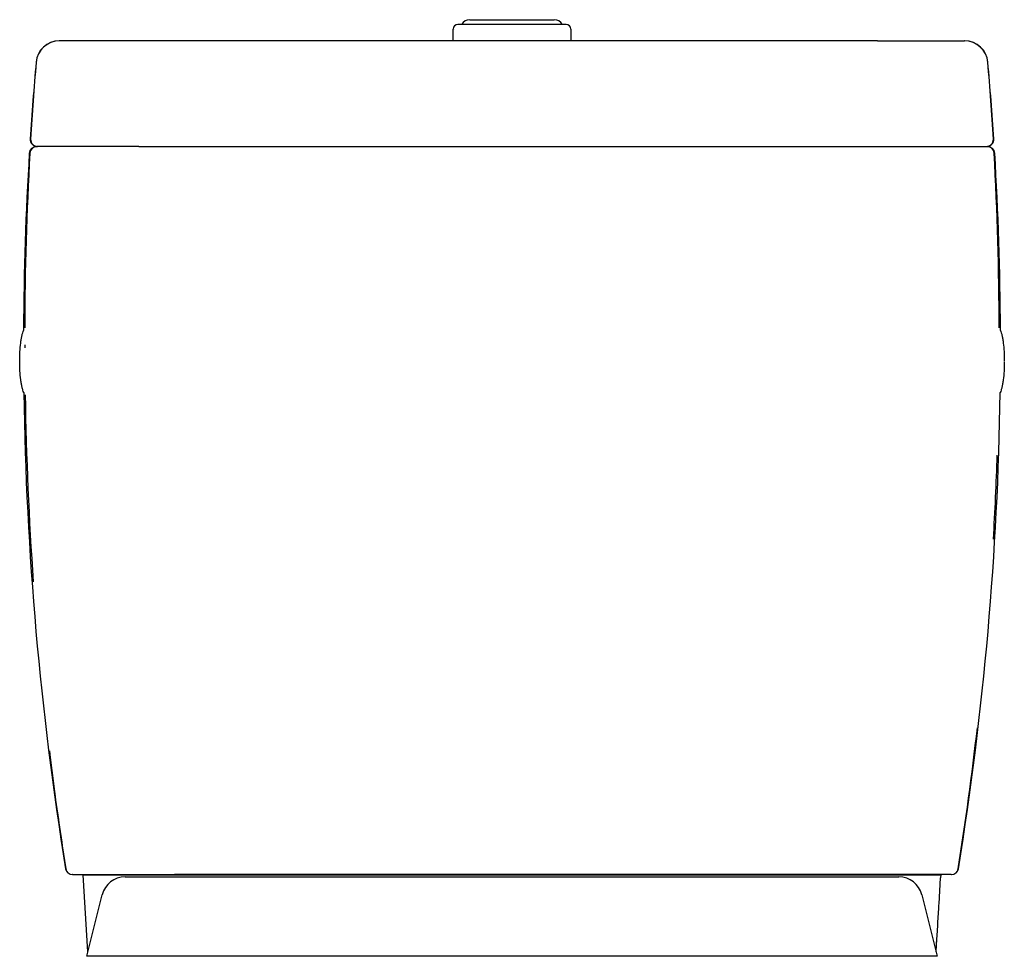
# Model space of a CAD drawing. Units: millimetres. Extents: x 1117 to 1536, y 1281 to 2135.
# Drawn here: x 1117 to 1536, y 1736 to 2135 of the extents above; entities that cross this region are included whole.
import ezdxf

# ---------------------------------------------------------------- set-up
doc = ezdxf.new("R2010")
doc.units = ezdxf.units.MM
doc.header["$MEASUREMENT"] = 0
doc.layers.add('MAKE2D VISIBLE LINES', color=7, linetype='Continuous')

msp = doc.modelspace()

# ---------------------------------------------------------------- linework, layer by layer
at = {"layer": 'MAKE2D VISIBLE LINES'}
for p, q in [((1308.82, 2134.56), (1344.82, 2134.56)), ((1301.82, 2125.56), (1301.82, 2130.56)), ((1302.5, 2130.56), (1302.46, 2130.56)), ((1303.87, 2132.56), (1303.82, 2132.56)), ((1303.89, 2132.56), (1303.87, 2132.56)), ((1349.82, 2132.56), (1303.89, 2132.56)), ((1351.73, 2130.56), (1351.72, 2130.56)), ((1351.82, 2130.56), (1351.73, 2130.56)), ((1351.82, 2130.56), (1351.82, 2125.56)), ((1134.25, 2125.56), (1134.25, 2125.56)), ((1134.25, 2125.56), (1134.27, 2125.56)), ((1171.2, 2125.56), (1134.27, 2125.56)), ((1482.43, 2125.56), (1171.21, 2125.56)), ((1482.44, 2125.56), (1519.37, 2125.56)), ((1519.39, 2125.56), (1519.37, 2125.56)), ((1519.4, 2125.56), (1519.39, 2125.56)), ((1124.28, 2116.44), (1124.27, 2116.45)), ((1124.27, 2116.45), (1124.27, 2116.45)), ((1124.29, 2116.42), (1124.28, 2116.44)), ((1124.28, 2116.44), (1124.28, 2116.44)), ((1529.34, 2116.41), (1529.36, 2116.43)), ((1529.36, 2116.43), (1529.36, 2116.44)), ((1529.36, 2116.44), (1529.37, 2116.44)), ((1529.37, 2116.44), (1529.37, 2116.45)), ((1529.37, 2116.44), (1529.37, 2116.44)), ((1167.95, 2080.56), (1124.6, 2080.56)), ((1167.95, 2080.56), (1485.69, 2080.56)), ((1485.69, 2080.56), (1529.04, 2080.56)), ((1529.04, 2080.56), (1529.07, 2080.56)), ((1529.07, 2080.56), (1529.11, 2080.56)), ((1119.44, 1996.17), (1119.44, 1994.82)), ((1129.92, 1823.21), (1130.1, 1821.67)), ((1132.4, 1803.77), (1132.6, 1802.31)), ((1132.6, 1802.31), (1133.75, 1794.06)), ((1133.75, 1794.06), (1133.96, 1792.55)), ((1133.96, 1792.55), (1135.16, 1784.38)), ((1135.16, 1784.38), (1135.39, 1782.82)), ((1135.39, 1782.82), (1136.9, 1773.09)), ((1516.75, 1773.09), (1516.82, 1773.09)), ((1139.79, 1770.56), (1139.74, 1770.57)), ((1139.8, 1770.56), (1139.79, 1770.56)), ((1139.84, 1770.56), (1139.8, 1770.56)), ((1139.86, 1770.56), (1139.84, 1770.56)), ((1139.86, 1770.56), (1183.2, 1770.56)), ((1144.32, 1770.46), (1509.32, 1770.46)), ((1146.35, 1737.66), (1144.32, 1770.46)), ((1162.13, 1769.56), (1491.51, 1769.56)), ((1470.44, 1770.56), (1183.2, 1770.56)), ((1513.78, 1770.56), (1470.44, 1770.56)), ((1508.56, 1758.12), (1509.24, 1769.23)), ((1509.32, 1770.46), (1509.24, 1769.23)), ((1513.78, 1770.56), (1513.8, 1770.56)), ((1513.8, 1770.56), (1513.84, 1770.56)), ((1513.84, 1770.56), (1513.85, 1770.56)), ((1513.85, 1770.56), (1513.91, 1770.57)), ((1145.87, 1735.78), (1152.43, 1761.99)), ((1152.43, 1761.99), (1152.43, 1761.99)), ((1152.43, 1761.99), (1152.43, 1761.99)), ((1152.43, 1761.99), (1152.43, 1761.99)), ((1501.22, 1761.99), (1507.77, 1735.78)), ((1508.07, 1750.13), (1508.44, 1756.26)), ((1508.45, 1756.27), (1508.44, 1756.26)), ((1508.45, 1756.27), (1508.48, 1756.88)), ((1508.48, 1756.89), (1508.52, 1757.49)), ((1508.48, 1756.89), (1508.48, 1756.88)), ((1508.52, 1757.51), (1508.56, 1758.11)), ((1508.52, 1757.51), (1508.52, 1757.49)), ((1508.56, 1758.12), (1508.56, 1758.11)), ((1507.73, 1744.62), (1507.99, 1748.88)), ((1507.99, 1748.9), (1508.03, 1749.5)), ((1507.99, 1748.9), (1507.99, 1748.88)), ((1508.03, 1749.51), (1508.07, 1750.11)), ((1508.03, 1749.51), (1508.03, 1749.5)), ((1508.07, 1750.13), (1508.07, 1750.11)), ((1507.63, 1743.1), (1507.73, 1744.6)), ((1507.73, 1744.62), (1507.73, 1744.6)), ((1507.34, 1738.29), (1507.45, 1740.06)), ((1507.45, 1740.08), (1507.46, 1740.36)), ((1507.45, 1740.08), (1507.45, 1740.06)), ((1507.47, 1740.38), (1507.46, 1740.36)), ((1507.47, 1740.38), (1507.48, 1740.66)), ((1507.48, 1740.68), (1507.56, 1741.87)), ((1507.48, 1740.68), (1507.48, 1740.66)), ((1507.56, 1741.89), (1507.58, 1742.17)), ((1507.56, 1741.89), (1507.56, 1741.87)), ((1507.58, 1742.19), (1507.59, 1742.48)), ((1507.58, 1742.19), (1507.58, 1742.17)), ((1507.6, 1742.49), (1507.59, 1742.48)), ((1507.6, 1742.49), (1507.61, 1742.78)), ((1507.61, 1742.8), (1507.63, 1743.08)), ((1507.61, 1742.8), (1507.61, 1742.78)), ((1507.63, 1743.1), (1507.63, 1743.08)), ((1507.77, 1735.78), (1145.87, 1735.78)), ((1507.3, 1737.66), (1507.32, 1737.97)), ((1507.32, 1737.99), (1507.34, 1738.27)), ((1507.32, 1737.99), (1507.32, 1737.97)), ((1507.34, 1738.29), (1507.34, 1738.27))]:
    msp.add_line(p, q, dxfattribs=at)
for centre, radius, start, end in [((1308.82, 2130.56), 4, 90, 149.9999), ((1344.82, 2130.56), 4, 30, 90), ((1303.82, 2130.56), 2, 89.9988, 179.9988), ((1349.82, 2130.56), 2, 0, 90), ((1134.23, 2115.56), 10, 90.9928, 174.9296), ((1134.27, 2115.56), 10, 90.1386, 175.1767), ((1519.37, 2115.56), 10, 4.8259, 89.8627), ((1519.41, 2115.56), 10, 5.0706, 89.0073), ((2495.57, 1994.8), 1376.68, 174.93066, 176.29516), ((2472.99, 2002.78), 1353.46, 175.18428, 176.5705), ((180.65, 2002.81), 1353.47, 3.4282, 4.81441), ((158.07, 1994.8), 1376.68, 3.70484, 5.06935), ((1124.76, 2083.56), 3, 176.2971, 269.0922), ((1129.27, 2193.03), 109.53, 266.0693, 266.1681), ((1124.95, 2083.56), 3, 176.547, 268.6207), ((1528.69, 2083.56), 3, 271.3774, 3.4579), ((1528.88, 2083.56), 3, 271.5478, 3.7022), ((1526.59, 2159.97), 76.4, 273.8237, 273.9652), ((1124.38, 2077.56), 3, 90.0027, 176.548), ((1124.6, 2077.56), 3, 90.0008, 176.793), ((1529.04, 2077.56), 3, 3.205, 88.755), ((1529.26, 2077.56), 3, 3.4519, 90.0002), ((2489.75, 1995.16), 1370.85, 176.54609, 179.702), ((2539.16, 1999.29), 1419.73, 176.83253, 179.8369), ((1128.22, 2192.39), 114.85, 266.5882, 266.6965), ((114.48, 1999.29), 1419.72, 0.16296, 3.16727), ((163.9, 1995.16), 1370.85, 0.29808, 3.45391), ((2515.69, 1996.19), 1396.81, 180.83642, 189.1909), ((2609.59, 1999.28), 1490.16, 180.94118, 184.00277), ((137.95, 1996.19), 1396.81, 350.8091, 359.16351), ((41.49, 1999.44), 1492.72, 356.69441, 358.06973), ((147.94, 1989.32), 1385.78, 351.02306, 353.52663), ((2512.53, 1990.15), 1392.65, 186.94833, 187.69113), ((1139.78, 1773.56), 3, 189.1517, 270.0012), ((1139.86, 1773.56), 3, 189.0755, 268.5029), ((1513.86, 1773.56), 3, 269.9988, 350.8483), ((1513.78, 1773.56), 3, 271.5054, 350.9404), ((1162.13, 1759.56), 10, 90, 165.9574), ((1491.51, 1759.56), 10, 14.043, 90)]:
    msp.add_arc(centre, radius, start, end, dxfattribs=at)
for points, knots in [([(1124.38, 2080.56), (1124.38, 2080.56), (1124.4, 2080.56), (1124.49, 2080.56), (1124.54, 2080.56)], [27.357076, 27.357076, 27.357076, 27.357076, 42.147755, 53.78122, 53.78122, 53.78122, 53.78122]), ([(1529.26, 2080.56), (1529.26, 2080.56), (1529.24, 2080.56), (1529.15, 2080.56), (1529.11, 2080.56)], [27.357073, 27.357073, 27.357073, 27.357073, 42.147751, 53.74296, 53.74296, 53.74296, 53.74296]), ([(1532.25, 2077.74), (1532.26, 2077.75), (1532.23, 2077.74), (1532.12, 2077.74), (1532.04, 2077.73)], [27.357073, 27.357073, 27.357073, 27.357073, 42.147751, 58.580593, 58.580593, 58.580593, 58.580593]), ([(1117.29, 1989.19), (1117.29, 1989.19), (1117.29, 1989.52), (1117.3, 1990.19), (1117.32, 1991.51), (1117.42, 1993.73), (1117.62, 1996.17), (1117.94, 1998.44), (1118.22, 1999.9), (1118.53, 2001.18), (1118.78, 2001.94), (1118.92, 2002.29)], [0, 0, 0, 0, 0.000051, 1.012204, 2.009067, 3.963166, 7.678391, 9.331382, 10.838532, 12.153131, 13.258496, 13.258496, 13.258496, 13.258496]), ([(1534.73, 2002.29), (1534.86, 2001.95), (1535.11, 2001.19), (1535.42, 1999.93), (1535.69, 1998.48), (1536.01, 1996.23), (1536.28, 1993.15), (1536.35, 1990.6), (1536.35, 1989.27)], [0, 0, 0, 0, 1.094572, 2.396663, 3.878274, 5.531682, 9.196756, 13.173047, 13.173047, 13.173047, 13.173047]), ([(1119.03, 1975.8), (1118.89, 1976.13), (1118.62, 1976.88), (1118.29, 1978.14), (1118, 1979.62), (1117.65, 1981.95), (1117.37, 1985.16), (1117.29, 1987.82), (1117.29, 1989.19)], [0, 0, 0, 0, 1.076612, 2.386, 3.903357, 5.611486, 9.454221, 13.566408, 13.566408, 13.566408, 13.566408]), ([(1536.35, 1989.08), (1536.35, 1988.4), (1536.33, 1987.03), (1536.21, 1984.39), (1535.99, 1981.89), (1535.64, 1979.59), (1535.35, 1978.12), (1535.02, 1976.87), (1534.75, 1976.13), (1534.61, 1975.8)], [0, 0, 0, 0, 2.052447, 4.108878, 7.901806, 9.584488, 11.089111, 12.385686, 13.461845, 13.461845, 13.461845, 13.461845])]:
    msp.add_open_spline(points, degree=3, knots=knots, dxfattribs=at)
msp.add_rational_spline([(1501.21, 1761.99), (1501.21, 1761.99), (1501.21, 1761.99), (1501.21, 1761.99), (1501.22, 1761.99), (1501.21, 1761.99), (1501.21, 1761.99)], [1, 0.965247735123, 0.965247735123, 1, 1, 1, 1], degree=3, knots=[0, 0, 0, 0, 0.001394, 0.001394, 0.001394, 8.533726, 8.533726, 8.533726, 8.533726], dxfattribs=at)

doc.saveas('drawing.dxf')
